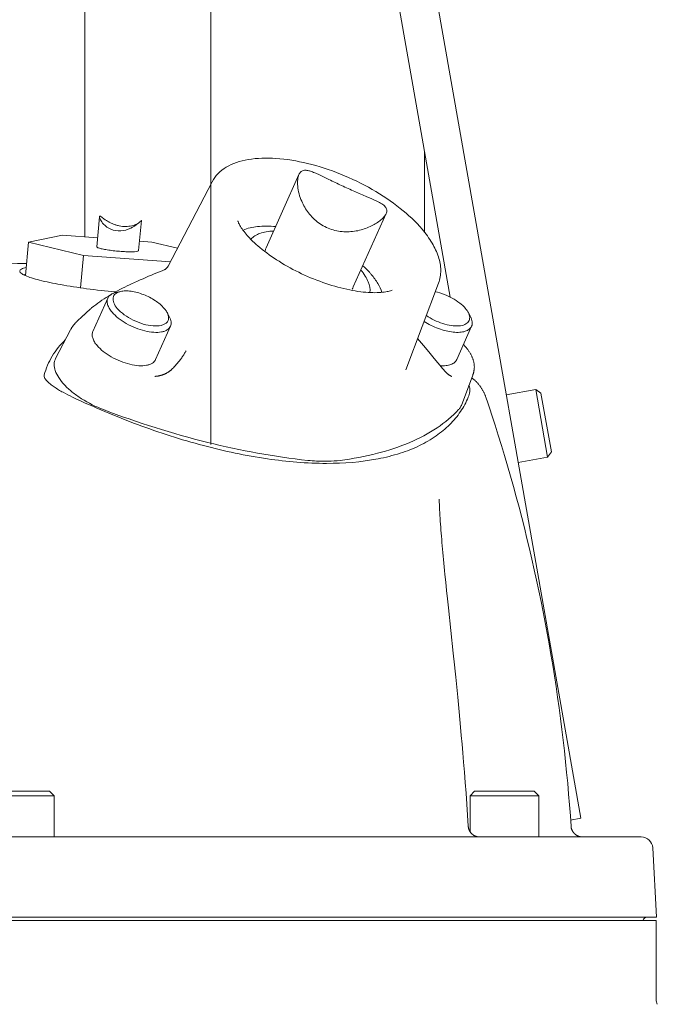
# Model space of a CAD drawing. Units: metres. Extents: x 0 to 149, y -4 to 22.
# Drawn here: x 16 to 16, y 9 to 9 of the extents above; entities that cross this region are included whole.
import ezdxf

# ---------------------------------------------------------------- set-up
doc = ezdxf.new("R2010")
doc.units = ezdxf.units.M
doc.layers.add('AA_Dibujo 0.13 (A)', color=6, linetype='Continuous', lineweight=13)

msp = doc.modelspace()

# ---------------------------------------------------------------- linework, layer by layer
at = {"layer": 'AA_Dibujo 0.13 (A)', "linetype": 'Continuous'}
for p, q in [((15.68922, 8.89015), (15.68922, 9.03487)), ((15.77092, 8.95347), (15.78486, 8.87441)), ((15.81905, 8.73811), (15.78077, 8.9552)), ((15.77811, 8.89142), (15.77811, 8.91272)), ((15.71106, 8.88253), (15.72253, 8.90458)), ((15.74525, 8.90648), (15.73666, 8.88729)), ((15.76807, 8.89628), (15.75948, 8.87708)), ((15.69308, 8.89545), (15.69236, 8.88759)), ((15.70403, 8.89444), (15.70331, 8.88658)), ((15.67448, 8.88883), (15.67367, 8.88003)), ((15.67448, 8.88883), (15.68342, 8.89058)), ((15.68889, 8.88533), (15.67448, 8.88883)), ((15.68342, 8.89058), (15.69257, 8.8899)), ((15.70354, 8.88907), (15.70678, 8.88883)), ((15.70678, 8.88883), (15.71349, 8.8872)), ((15.68889, 8.88533), (15.68811, 8.87685)), ((15.71163, 8.88363), (15.68889, 8.88533)), ((15.67219, 8.8812), (15.67219, 8.88124)), ((15.70805, 8.88077), (15.70735, 8.88048)), ((15.70874, 8.88105), (15.70805, 8.88077)), ((15.70943, 8.88133), (15.70874, 8.88105)), ((15.71, 8.88156), (15.70943, 8.88133)), ((15.71005, 8.88158), (15.71, 8.88156)), ((15.7101, 8.8816), (15.71005, 8.88158)), ((15.71015, 8.88163), (15.7101, 8.8816)), ((15.7102, 8.88165), (15.71015, 8.88163)), ((15.71026, 8.88168), (15.7102, 8.88165)), ((15.71031, 8.88172), (15.71026, 8.88168)), ((15.71037, 8.88176), (15.71031, 8.88172)), ((15.71043, 8.8818), (15.71037, 8.88176)), ((15.71049, 8.88185), (15.71043, 8.8818)), ((15.71055, 8.8819), (15.71049, 8.88185)), ((15.71061, 8.88195), (15.71055, 8.8819)), ((15.71067, 8.88201), (15.71061, 8.88195)), ((15.71073, 8.88207), (15.71067, 8.88201)), ((15.71079, 8.88213), (15.71073, 8.88207)), ((15.71084, 8.8822), (15.71079, 8.88213)), ((15.7109, 8.88227), (15.71084, 8.8822)), ((15.71095, 8.88234), (15.7109, 8.88227)), ((15.71099, 8.88241), (15.71095, 8.88234)), ((15.71103, 8.88249), (15.71099, 8.88241)), ((15.71106, 8.88253), (15.71103, 8.88249)), ((15.70221, 8.87823), (15.70143, 8.87787)), ((15.70297, 8.87857), (15.70221, 8.87823)), ((15.70373, 8.87891), (15.70297, 8.87857)), ((15.70447, 8.87924), (15.70373, 8.87891)), ((15.70521, 8.87956), (15.70447, 8.87924)), ((15.70593, 8.87987), (15.70521, 8.87956)), ((15.70665, 8.88018), (15.70593, 8.87987)), ((15.70735, 8.88048), (15.70665, 8.88018)), ((15.69719, 8.87574), (15.69659, 8.87539)), ((15.69781, 8.87608), (15.69719, 8.87574)), ((15.69733, 8.8756), (15.69858, 8.87589)), ((15.69843, 8.87641), (15.69781, 8.87608)), ((15.69906, 8.87673), (15.69843, 8.87641)), ((15.6997, 8.87705), (15.69906, 8.87673)), ((15.70035, 8.87737), (15.6997, 8.87705)), ((15.7009, 8.87763), (15.70035, 8.87737)), ((15.70143, 8.87787), (15.70091, 8.87763)), ((15.78179, 8.87807), (15.77322, 8.85539)), ((15.69132, 8.86542), (15.69523, 8.87416)), ((15.69315, 8.87321), (15.69261, 8.87283)), ((15.6937, 8.87359), (15.69315, 8.87321)), ((15.69426, 8.87396), (15.6937, 8.87359)), ((15.69483, 8.87433), (15.69426, 8.87396)), ((15.6954, 8.87469), (15.69483, 8.87433)), ((15.69597, 8.87503), (15.6954, 8.87469)), ((15.69659, 8.87539), (15.69641, 8.87529)), ((15.68983, 8.87055), (15.68928, 8.87003)), ((15.68999, 8.8707), (15.68983, 8.87055)), ((15.69016, 8.87086), (15.68999, 8.8707)), ((15.69025, 8.87095), (15.69016, 8.87086)), ((15.69034, 8.87103), (15.69025, 8.87095)), ((15.69044, 8.87112), (15.69034, 8.87103)), ((15.69054, 8.87121), (15.69044, 8.87112)), ((15.69064, 8.8713), (15.69054, 8.87121)), ((15.69075, 8.87139), (15.69064, 8.8713)), ((15.69086, 8.87148), (15.69075, 8.87139)), ((15.69097, 8.87158), (15.69086, 8.87148)), ((15.69109, 8.87168), (15.69097, 8.87158)), ((15.6912, 8.87176), (15.69109, 8.87168)), ((15.6912, 8.87176), (15.69125, 8.8718)), ((15.69156, 8.87204), (15.69125, 8.8718)), ((15.69208, 8.87244), (15.69156, 8.87204)), ((15.69261, 8.87283), (15.69208, 8.87244)), ((15.71134, 8.86934), (15.71072, 8.87046)), ((15.79012, 8.86934), (15.78951, 8.87046)), ((15.68703, 8.86791), (15.68694, 8.86782)), ((15.6871, 8.86798), (15.68703, 8.86791)), ((15.68725, 8.86813), (15.6871, 8.86798)), ((15.68743, 8.86831), (15.68725, 8.86813)), ((15.68761, 8.86849), (15.68743, 8.86831)), ((15.68779, 8.86866), (15.68761, 8.86849)), ((15.68797, 8.86883), (15.68779, 8.86866)), ((15.68816, 8.869), (15.68797, 8.86883)), ((15.68835, 8.86917), (15.68816, 8.869)), ((15.68853, 8.86934), (15.68835, 8.86917)), ((15.68878, 8.86957), (15.68853, 8.86934)), ((15.68883, 8.86961), (15.68878, 8.86957)), ((15.68888, 8.86966), (15.68883, 8.86961)), ((15.68894, 8.8697), (15.68888, 8.86966)), ((15.68904, 8.8698), (15.68894, 8.8697)), ((15.68916, 8.86991), (15.68904, 8.8698)), ((15.68928, 8.87003), (15.68916, 8.86991)), ((15.68159, 8.85834), (15.68551, 8.86587)), ((15.68557, 8.866), (15.68551, 8.86587)), ((15.68564, 8.86612), (15.68557, 8.866)), ((15.68571, 8.86623), (15.68564, 8.86612)), ((15.68578, 8.86635), (15.68571, 8.86623)), ((15.68585, 8.86647), (15.68578, 8.86635)), ((15.68592, 8.86658), (15.68585, 8.86647)), ((15.686, 8.8667), (15.68592, 8.86658)), ((15.68608, 8.86681), (15.686, 8.8667)), ((15.68616, 8.86692), (15.68608, 8.86681)), ((15.68621, 8.86699), (15.68616, 8.86692)), ((15.68625, 8.86704), (15.68621, 8.86699)), ((15.68629, 8.86709), (15.68625, 8.86704)), ((15.68634, 8.86715), (15.68629, 8.86709)), ((15.68638, 8.8672), (15.68634, 8.86715)), ((15.68643, 8.86726), (15.68638, 8.8672)), ((15.68645, 8.86729), (15.68643, 8.86726)), ((15.6865, 8.86734), (15.68645, 8.86729)), ((15.68657, 8.86741), (15.6865, 8.86734)), ((15.68664, 8.86749), (15.68657, 8.86741)), ((15.68671, 8.86757), (15.68664, 8.86749)), ((15.68678, 8.86765), (15.68671, 8.86757)), ((15.68686, 8.86773), (15.68678, 8.86765)), ((15.68694, 8.86782), (15.68686, 8.86773)), ((15.70775, 8.85807), (15.71166, 8.86681)), ((15.78654, 8.85807), (15.79045, 8.86681)), ((15.7773, 8.86241), (15.77631, 8.86357)), ((15.71566, 8.8603), (15.71557, 8.86011)), ((15.71571, 8.86038), (15.71566, 8.8603)), ((15.77834, 8.86116), (15.7773, 8.86241)), ((15.77959, 8.85966), (15.77834, 8.86116)), ((15.78835, 8.86198), (15.78831, 8.86203)), ((15.78848, 8.86184), (15.78835, 8.86198)), ((15.78862, 8.86169), (15.78848, 8.86184)), ((15.78875, 8.86154), (15.78862, 8.86169)), ((15.78885, 8.86142), (15.78875, 8.86154)), ((15.78895, 8.8613), (15.78885, 8.86142)), ((15.78907, 8.86115), (15.78895, 8.8613)), ((15.78919, 8.861), (15.78907, 8.86115)), ((15.78931, 8.86085), (15.78919, 8.861)), ((15.78943, 8.86069), (15.78931, 8.86085)), ((15.78954, 8.86054), (15.78943, 8.86069)), ((15.78965, 8.86039), (15.78954, 8.86054)), ((15.78975, 8.86023), (15.78965, 8.86039)), ((15.78985, 8.86008), (15.78975, 8.86023)), ((15.71401, 8.85777), (15.71385, 8.85757)), ((15.71417, 8.85797), (15.71401, 8.85777)), ((15.71432, 8.85817), (15.71417, 8.85797)), ((15.71446, 8.85837), (15.71432, 8.85817)), ((15.7146, 8.85857), (15.71446, 8.85837)), ((15.71474, 8.85877), (15.7146, 8.85857)), ((15.71487, 8.85897), (15.71474, 8.85877)), ((15.715, 8.85916), (15.71487, 8.85897)), ((15.71512, 8.85936), (15.715, 8.85916)), ((15.71524, 8.85955), (15.71512, 8.85936)), ((15.71535, 8.85974), (15.71524, 8.85955)), ((15.71546, 8.85993), (15.71535, 8.85974)), ((15.71557, 8.86011), (15.71546, 8.85993)), ((15.78067, 8.85834), (15.77959, 8.85966)), ((15.78157, 8.85725), (15.78067, 8.85834)), ((15.78995, 8.85992), (15.78985, 8.86008)), ((15.79004, 8.85976), (15.78995, 8.85992)), ((15.79014, 8.85961), (15.79004, 8.85976)), ((15.79022, 8.85945), (15.79014, 8.85961)), ((15.7903, 8.8593), (15.79022, 8.85945)), ((15.79038, 8.85914), (15.7903, 8.8593)), ((15.79046, 8.85899), (15.79038, 8.85914)), ((15.79053, 8.85883), (15.79046, 8.85899)), ((15.7906, 8.85868), (15.79053, 8.85883)), ((15.79066, 8.85853), (15.7906, 8.85868)), ((15.79072, 8.85837), (15.79066, 8.85853)), ((15.79078, 8.85822), (15.79072, 8.85837)), ((15.79083, 8.85807), (15.79078, 8.85822)), ((15.79087, 8.85792), (15.79083, 8.85807)), ((15.79092, 8.85777), (15.79087, 8.85792)), ((15.79096, 8.85762), (15.79092, 8.85777)), ((15.79099, 8.85748), (15.79096, 8.85762)), ((15.7114, 8.85503), (15.71131, 8.85496)), ((15.71148, 8.85509), (15.7114, 8.85503)), ((15.71157, 8.85516), (15.71148, 8.85509)), ((15.71165, 8.85523), (15.71157, 8.85516)), ((15.71173, 8.85531), (15.71165, 8.85523)), ((15.71178, 8.85535), (15.71173, 8.85531)), ((15.71197, 8.85553), (15.71178, 8.85535)), ((15.71218, 8.85573), (15.71197, 8.85553)), ((15.71239, 8.85594), (15.71218, 8.85573)), ((15.71259, 8.85614), (15.71239, 8.85594)), ((15.71278, 8.85634), (15.71259, 8.85614)), ((15.71297, 8.85655), (15.71278, 8.85634)), ((15.71316, 8.85675), (15.71297, 8.85655)), ((15.71334, 8.85696), (15.71316, 8.85675)), ((15.71351, 8.85716), (15.71334, 8.85696)), ((15.71368, 8.85737), (15.71351, 8.85716)), ((15.71385, 8.85757), (15.71368, 8.85737)), ((15.78211, 8.85661), (15.78157, 8.85725)), ((15.78246, 8.85618), (15.78211, 8.85661)), ((15.78281, 8.85577), (15.78246, 8.85618)), ((15.78316, 8.85536), (15.78281, 8.85577)), ((15.78333, 8.85515), (15.78316, 8.85536)), ((15.78339, 8.85509), (15.78333, 8.85515)), ((15.78344, 8.85503), (15.78339, 8.85509)), ((15.7835, 8.85497), (15.78344, 8.85503)), ((15.79103, 8.85733), (15.79099, 8.85748)), ((15.79101, 8.85494), (15.79104, 8.85506)), ((15.79105, 8.85719), (15.79103, 8.85733)), ((15.79104, 8.85506), (15.79106, 8.85518)), ((15.79108, 8.85704), (15.79105, 8.85719)), ((15.79106, 8.85518), (15.79108, 8.8553)), ((15.7911, 8.8569), (15.79108, 8.85704)), ((15.79108, 8.8553), (15.7911, 8.85542)), ((15.79111, 8.85676), (15.7911, 8.8569)), ((15.7911, 8.85542), (15.79111, 8.85554)), ((15.79113, 8.85662), (15.79111, 8.85676)), ((15.79111, 8.85554), (15.79112, 8.8556)), ((15.79112, 8.8556), (15.79113, 8.85569)), ((15.79114, 8.85649), (15.79113, 8.85662)), ((15.79113, 8.85569), (15.79114, 8.85582)), ((15.79114, 8.85635), (15.79114, 8.85649)), ((15.79115, 8.85622), (15.79114, 8.85635)), ((15.79114, 8.85595), (15.79115, 8.85608)), ((15.79114, 8.85582), (15.79114, 8.85595)), ((15.79115, 8.85608), (15.79115, 8.85622)), ((15.70762, 8.85369), (15.70754, 8.85368)), ((15.70768, 8.85369), (15.70762, 8.85369)), ((15.70774, 8.8537), (15.70768, 8.85369)), ((15.70781, 8.8537), (15.70774, 8.8537)), ((15.70789, 8.85371), (15.70781, 8.8537)), ((15.70796, 8.85372), (15.70789, 8.85371)), ((15.70808, 8.85373), (15.70796, 8.85372)), ((15.70819, 8.85375), (15.70808, 8.85373)), ((15.7083, 8.85377), (15.70819, 8.85375)), ((15.70841, 8.85378), (15.7083, 8.85377)), ((15.70852, 8.8538), (15.70841, 8.85378)), ((15.70862, 8.85383), (15.70852, 8.8538)), ((15.70873, 8.85385), (15.70862, 8.85383)), ((15.70884, 8.85387), (15.70873, 8.85385)), ((15.70894, 8.8539), (15.70884, 8.85387)), ((15.70904, 8.85392), (15.70894, 8.8539)), ((15.70914, 8.85395), (15.70904, 8.85392)), ((15.70924, 8.85398), (15.70914, 8.85395)), ((15.70934, 8.85401), (15.70924, 8.85398)), ((15.70944, 8.85404), (15.70934, 8.85401)), ((15.70953, 8.85407), (15.70944, 8.85404)), ((15.70963, 8.8541), (15.70953, 8.85407)), ((15.70968, 8.85412), (15.70963, 8.8541)), ((15.70977, 8.85415), (15.70968, 8.85412)), ((15.7099, 8.8542), (15.70977, 8.85415)), ((15.71002, 8.85425), (15.7099, 8.8542)), ((15.71014, 8.8543), (15.71002, 8.85425)), ((15.71026, 8.85435), (15.71014, 8.8543)), ((15.71037, 8.85441), (15.71026, 8.85435)), ((15.71049, 8.85446), (15.71037, 8.85441)), ((15.7106, 8.85452), (15.71049, 8.85446)), ((15.71071, 8.85458), (15.7106, 8.85452)), ((15.71081, 8.85464), (15.71071, 8.85458)), ((15.71092, 8.8547), (15.71081, 8.85464)), ((15.71102, 8.85476), (15.71092, 8.8547)), ((15.71112, 8.85483), (15.71102, 8.85476)), ((15.71121, 8.85489), (15.71112, 8.85483)), ((15.71131, 8.85496), (15.71121, 8.85489)), ((15.78355, 8.85491), (15.7835, 8.85497)), ((15.78361, 8.85485), (15.78355, 8.85491)), ((15.78366, 8.85479), (15.78361, 8.85485)), ((15.78372, 8.85474), (15.78366, 8.85479)), ((15.78377, 8.85468), (15.78372, 8.85474)), ((15.78383, 8.85463), (15.78377, 8.85468)), ((15.78388, 8.85458), (15.78383, 8.85463)), ((15.78393, 8.85453), (15.78388, 8.85458)), ((15.78399, 8.85448), (15.78393, 8.85453)), ((15.78404, 8.85443), (15.78399, 8.85448)), ((15.78409, 8.85439), (15.78404, 8.85443)), ((15.78415, 8.85434), (15.78409, 8.85439)), ((15.7842, 8.8543), (15.78415, 8.85434)), ((15.78425, 8.85426), (15.7842, 8.8543)), ((15.7843, 8.85422), (15.78425, 8.85426)), ((15.78435, 8.85418), (15.7843, 8.85422)), ((15.78441, 8.85414), (15.78435, 8.85418)), ((15.78446, 8.85411), (15.78441, 8.85414)), ((15.78451, 8.85407), (15.78446, 8.85411)), ((15.78456, 8.85404), (15.78451, 8.85407)), ((15.78461, 8.85401), (15.78456, 8.85404)), ((15.78466, 8.85398), (15.78461, 8.85401)), ((15.78469, 8.85396), (15.78466, 8.85398)), ((15.78471, 8.85395), (15.78469, 8.85396)), ((15.78479, 8.8539), (15.78471, 8.85395)), ((15.7849, 8.85383), (15.78479, 8.8539)), ((15.78497, 8.8538), (15.7849, 8.85383)), ((15.78503, 8.85376), (15.78497, 8.8538)), ((15.78505, 8.85375), (15.78503, 8.85376)), ((15.78508, 8.85374), (15.78505, 8.85375)), ((15.7851, 8.85372), (15.78508, 8.85374)), ((15.78512, 8.85371), (15.7851, 8.85372)), ((15.78514, 8.8537), (15.78512, 8.85371)), ((15.78516, 8.85369), (15.78514, 8.8537)), ((15.78518, 8.85369), (15.78516, 8.85369)), ((15.78519, 8.85368), (15.78518, 8.85369)), ((15.7852, 8.85367), (15.78519, 8.85368)), ((15.78522, 8.85367), (15.7852, 8.85367)), ((15.78526, 8.85365), (15.78522, 8.85367)), ((15.78775, 8.84609), (15.79074, 8.85402)), ((15.79056, 8.85326), (15.79048, 8.85332)), ((15.79067, 8.85317), (15.79056, 8.85326)), ((15.79079, 8.85307), (15.79067, 8.85317)), ((15.79074, 8.85402), (15.79078, 8.85413)), ((15.79078, 8.85413), (15.79082, 8.85424)), ((15.79091, 8.85298), (15.79079, 8.85307)), ((15.79082, 8.85424), (15.79086, 8.85436)), ((15.79086, 8.85436), (15.79089, 8.85447)), ((15.79089, 8.85447), (15.79093, 8.85459)), ((15.79103, 8.85288), (15.79091, 8.85298)), ((15.79093, 8.85459), (15.79096, 8.8547)), ((15.79096, 8.8547), (15.79098, 8.85482)), ((15.79098, 8.85482), (15.79101, 8.85494)), ((15.79114, 8.85278), (15.79103, 8.85288)), ((15.79126, 8.85267), (15.79114, 8.85278)), ((15.79138, 8.85257), (15.79126, 8.85267)), ((15.79149, 8.85246), (15.79138, 8.85257)), ((15.7916, 8.85235), (15.79149, 8.85246)), ((15.79172, 8.85223), (15.7916, 8.85235)), ((15.79183, 8.85212), (15.79172, 8.85223)), ((15.79194, 8.852), (15.79183, 8.85212)), ((15.79205, 8.85188), (15.79194, 8.852)), ((15.79216, 8.85175), (15.79205, 8.85188)), ((15.79227, 8.85163), (15.79216, 8.85175)), ((15.79237, 8.8515), (15.79227, 8.85163)), ((15.79248, 8.85137), (15.79237, 8.8515)), ((15.79258, 8.85124), (15.79248, 8.85137)), ((15.79268, 8.8511), (15.79258, 8.85124)), ((15.79278, 8.85096), (15.79268, 8.8511)), ((15.79287, 8.85083), (15.79278, 8.85096)), ((15.79297, 8.85069), (15.79287, 8.85083)), ((15.79306, 8.85054), (15.79297, 8.85069)), ((15.79315, 8.8504), (15.79306, 8.85054)), ((15.79324, 8.85025), (15.79315, 8.8504)), ((15.79333, 8.85011), (15.79324, 8.85025)), ((15.79341, 8.84996), (15.79333, 8.85011)), ((15.79349, 8.84981), (15.79341, 8.84996)), ((15.8072, 8.85024), (15.79952, 8.84889)), ((15.81032, 8.83252), (15.8072, 8.85024)), ((15.8072, 8.85024), (15.80859, 8.84927)), ((15.79357, 8.84965), (15.79349, 8.84981)), ((15.79365, 8.8495), (15.79357, 8.84965)), ((15.79372, 8.84935), (15.79365, 8.8495)), ((15.79379, 8.84919), (15.79372, 8.84935)), ((15.79386, 8.84903), (15.79379, 8.84919)), ((15.79393, 8.84887), (15.79386, 8.84903)), ((15.79399, 8.84871), (15.79393, 8.84887)), ((15.79405, 8.84855), (15.79399, 8.84871)), ((15.79411, 8.84839), (15.79405, 8.84855)), ((15.79415, 8.84828), (15.79411, 8.84839)), ((15.79465, 8.84677), (15.79415, 8.84828)), ((15.8113, 8.83391), (15.80859, 8.84927)), ((15.79519, 8.84516), (15.79465, 8.84677)), ((15.79572, 8.84354), (15.79519, 8.84516)), ((15.79657, 8.84094), (15.79572, 8.84354)), ((15.79741, 8.83828), (15.79657, 8.84094)), ((15.79823, 8.83562), (15.79741, 8.83828)), ((15.79904, 8.83295), (15.79823, 8.83562)), ((15.79984, 8.83027), (15.79904, 8.83295)), ((15.81032, 8.83252), (15.80264, 8.83117)), ((15.81032, 8.83252), (15.8113, 8.83391)), ((15.80061, 8.82758), (15.79984, 8.83027)), ((15.80137, 8.82489), (15.80061, 8.82758)), ((15.80212, 8.82219), (15.80137, 8.82489)), ((15.78197, 8.82079), (15.78194, 8.82159)), ((15.80284, 8.81948), (15.80212, 8.82219)), ((15.782, 8.82014), (15.78197, 8.82079)), ((15.78203, 8.81946), (15.782, 8.82014)), ((15.78207, 8.81877), (15.78203, 8.81946)), ((15.80355, 8.81676), (15.80284, 8.81948)), ((15.78211, 8.81806), (15.78207, 8.81877)), ((15.78215, 8.81733), (15.78211, 8.81806)), ((15.7822, 8.81659), (15.78215, 8.81733)), ((15.78225, 8.81583), (15.7822, 8.81659)), ((15.80424, 8.81404), (15.80355, 8.81676)), ((15.7823, 8.81506), (15.78225, 8.81583)), ((15.78236, 8.81428), (15.7823, 8.81506)), ((15.78242, 8.81348), (15.78236, 8.81428)), ((15.80492, 8.81131), (15.80424, 8.81404)), ((15.78248, 8.81268), (15.78242, 8.81348)), ((15.78254, 8.81186), (15.78248, 8.81268)), ((15.78261, 8.81103), (15.78254, 8.81186)), ((15.80557, 8.80858), (15.80492, 8.81131)), ((15.78268, 8.81019), (15.78261, 8.81103)), ((15.78275, 8.80933), (15.78268, 8.81019)), ((15.78283, 8.80846), (15.78275, 8.80933)), ((15.78291, 8.80757), (15.78283, 8.80846)), ((15.78299, 8.80667), (15.78291, 8.80757)), ((15.78308, 8.80575), (15.78299, 8.80667)), ((15.80621, 8.80584), (15.80557, 8.80858)), ((15.78317, 8.80481), (15.78308, 8.80575)), ((15.78326, 8.80386), (15.78317, 8.80481)), ((15.78336, 8.80288), (15.78326, 8.80386)), ((15.80684, 8.8031), (15.80621, 8.80584)), ((15.78345, 8.80189), (15.78336, 8.80288)), ((15.78366, 8.79984), (15.78345, 8.80189)), ((15.80744, 8.80034), (15.80684, 8.8031)), ((15.78388, 8.7977), (15.78366, 8.79984)), ((15.80803, 8.79759), (15.80744, 8.80034)), ((15.78411, 8.79548), (15.78388, 8.7977)), ((15.8086, 8.79483), (15.80803, 8.79759)), ((15.78435, 8.79316), (15.78411, 8.79548)), ((15.80915, 8.79206), (15.8086, 8.79483)), ((15.78562, 8.78125), (15.78435, 8.79316)), ((15.80969, 8.78929), (15.80915, 8.79206)), ((15.81021, 8.78651), (15.80969, 8.78929)), ((15.81071, 8.78373), (15.81021, 8.78651)), ((15.81119, 8.78095), (15.81071, 8.78373)), ((15.78594, 8.7782), (15.78562, 8.78125)), ((15.81165, 8.77816), (15.81119, 8.78095)), ((15.7861, 8.77661), (15.78594, 8.7782)), ((15.8121, 8.77536), (15.81165, 8.77816)), ((15.78627, 8.77497), (15.7861, 8.77661)), ((15.81253, 8.77256), (15.8121, 8.77536)), ((15.78644, 8.77329), (15.78627, 8.77497)), ((15.78662, 8.77154), (15.78644, 8.77329)), ((15.7868, 8.76974), (15.78662, 8.77154)), ((15.81294, 8.76976), (15.81253, 8.77256)), ((15.78698, 8.76788), (15.7868, 8.76974)), ((15.78717, 8.76595), (15.78698, 8.76788)), ((15.81333, 8.76696), (15.81294, 8.76976)), ((15.78736, 8.76396), (15.78717, 8.76595)), ((15.81371, 8.76415), (15.81333, 8.76696)), ((15.78755, 8.76189), (15.78736, 8.76396)), ((15.81406, 8.76134), (15.81371, 8.76415)), ((15.78774, 8.75974), (15.78755, 8.76189)), ((15.78794, 8.75751), (15.78774, 8.75974)), ((15.8144, 8.75852), (15.81406, 8.76134)), ((15.78814, 8.75519), (15.78794, 8.75751)), ((15.81472, 8.7557), (15.8144, 8.75852)), ((15.78835, 8.75275), (15.78814, 8.75519)), ((15.81503, 8.75288), (15.81472, 8.7557)), ((15.78856, 8.75015), (15.78835, 8.75275)), ((15.81531, 8.75006), (15.81503, 8.75288)), ((15.78877, 8.74743), (15.78856, 8.75015)), ((15.81558, 8.74723), (15.81531, 8.75006)), ((15.78898, 8.74465), (15.78877, 8.74743)), ((15.81583, 8.7444), (15.81558, 8.74723)), ((15.66438, 8.7452), (15.67997, 8.7452)), ((15.68117, 8.744), (15.67997, 8.7452)), ((15.78918, 8.74182), (15.78898, 8.74465)), ((15.79003, 8.744), (15.79123, 8.7452)), ((15.79123, 8.7452), (15.80683, 8.7452)), ((15.80803, 8.744), (15.80683, 8.7452)), ((15.81606, 8.74157), (15.81583, 8.7444)), ((15.66318, 8.744), (15.68117, 8.744)), ((15.68117, 8.744), (15.68117, 8.7332)), ((15.78937, 8.73893), (15.78918, 8.74182)), ((15.79003, 8.744), (15.80803, 8.744)), ((15.79003, 8.73457), (15.79003, 8.744)), ((15.80803, 8.7332), (15.80803, 8.744)), ((15.81627, 8.73874), (15.81606, 8.74157)), ((15.78955, 8.736), (15.78937, 8.73893)), ((15.81646, 8.73599), (15.81627, 8.73874)), ((15.81635, 8.73763), (15.81905, 8.73811)), ((15.78956, 8.73593), (15.78955, 8.736)), ((15.78957, 8.73586), (15.78956, 8.73593)), ((15.78958, 8.73579), (15.78957, 8.73586)), ((15.78959, 8.73572), (15.78958, 8.73579)), ((15.7896, 8.73565), (15.78959, 8.73572)), ((15.78961, 8.73559), (15.7896, 8.73565)), ((15.78963, 8.73552), (15.78961, 8.73559)), ((15.78964, 8.73545), (15.78963, 8.73552)), ((15.78966, 8.73538), (15.78964, 8.73545)), ((15.78968, 8.73532), (15.78966, 8.73538)), ((15.7897, 8.73525), (15.78968, 8.73532)), ((15.78972, 8.73519), (15.7897, 8.73525)), ((15.78975, 8.73512), (15.78972, 8.73519)), ((15.78977, 8.73506), (15.78975, 8.73512)), ((15.7898, 8.73499), (15.78977, 8.73506)), ((15.78983, 8.73493), (15.7898, 8.73499)), ((15.78986, 8.73487), (15.78983, 8.73493)), ((15.78989, 8.73481), (15.78986, 8.73487)), ((15.78993, 8.73475), (15.78989, 8.73481)), ((15.78996, 8.73469), (15.78993, 8.73475)), ((15.79, 8.73463), (15.78996, 8.73469)), ((15.79003, 8.73457), (15.79, 8.73463)), ((15.79007, 8.73451), (15.79003, 8.73457)), ((15.79011, 8.73445), (15.79007, 8.73451)), ((15.79015, 8.7344), (15.79011, 8.73445)), ((15.79019, 8.73434), (15.79015, 8.7344)), ((15.79024, 8.73429), (15.79019, 8.73434)), ((15.79028, 8.73424), (15.79024, 8.73429)), ((15.79033, 8.73418), (15.79028, 8.73424)), ((15.79038, 8.73413), (15.79033, 8.73418)), ((15.79043, 8.73408), (15.79038, 8.73413)), ((15.79047, 8.73403), (15.79043, 8.73408)), ((15.79053, 8.73399), (15.79047, 8.73403)), ((15.79058, 8.73394), (15.79053, 8.73399)), ((15.81646, 8.73592), (15.81646, 8.73599)), ((15.81647, 8.73585), (15.81646, 8.73592)), ((15.81648, 8.73578), (15.81647, 8.73585)), ((15.81649, 8.73571), (15.81648, 8.73578)), ((15.8165, 8.73564), (15.81649, 8.73571)), ((15.81652, 8.73557), (15.8165, 8.73564)), ((15.81653, 8.73551), (15.81652, 8.73557)), ((15.81655, 8.73544), (15.81653, 8.73551)), ((15.81657, 8.73537), (15.81655, 8.73544)), ((15.81659, 8.73531), (15.81657, 8.73537)), ((15.81661, 8.73524), (15.81659, 8.73531)), ((15.81663, 8.73518), (15.81661, 8.73524)), ((15.81666, 8.73511), (15.81663, 8.73518)), ((15.81668, 8.73505), (15.81666, 8.73511)), ((15.81671, 8.73498), (15.81668, 8.73505)), ((15.81674, 8.73492), (15.81671, 8.73498)), ((15.81677, 8.73486), (15.81674, 8.73492)), ((15.8168, 8.7348), (15.81677, 8.73486)), ((15.81683, 8.73474), (15.8168, 8.7348)), ((15.81687, 8.73468), (15.81683, 8.73474)), ((15.8169, 8.73462), (15.81687, 8.73468)), ((15.81694, 8.73456), (15.8169, 8.73462)), ((15.81698, 8.7345), (15.81694, 8.73456)), ((15.81702, 8.73445), (15.81698, 8.7345)), ((15.81706, 8.73439), (15.81702, 8.73445)), ((15.8171, 8.73434), (15.81706, 8.73439)), ((15.81715, 8.73428), (15.8171, 8.73434)), ((15.81719, 8.73423), (15.81715, 8.73428)), ((15.81724, 8.73418), (15.81719, 8.73423)), ((15.81729, 8.73413), (15.81724, 8.73418)), ((15.81733, 8.73408), (15.81729, 8.73413)), ((15.81738, 8.73403), (15.81733, 8.73408)), ((15.81743, 8.73398), (15.81738, 8.73403)), ((15.81749, 8.73394), (15.81743, 8.73398)), ((15.50951, 8.7332), (15.83483, 8.7332)), ((15.79063, 8.7339), (15.79058, 8.73394)), ((15.79068, 8.73385), (15.79063, 8.7339)), ((15.79074, 8.73381), (15.79068, 8.73385)), ((15.79079, 8.73377), (15.79074, 8.73381)), ((15.79085, 8.73373), (15.79079, 8.73377)), ((15.79091, 8.73369), (15.79085, 8.73373)), ((15.79097, 8.73365), (15.79091, 8.73369)), ((15.79103, 8.73362), (15.79097, 8.73365)), ((15.79109, 8.73358), (15.79103, 8.73362)), ((15.79115, 8.73355), (15.79109, 8.73358)), ((15.79121, 8.73352), (15.79115, 8.73355)), ((15.79127, 8.73349), (15.79121, 8.73352)), ((15.79134, 8.73346), (15.79127, 8.73349)), ((15.7914, 8.73343), (15.79134, 8.73346)), ((15.79146, 8.73341), (15.7914, 8.73343)), ((15.79153, 8.73338), (15.79146, 8.73341)), ((15.79159, 8.73336), (15.79153, 8.73338)), ((15.79166, 8.73334), (15.79159, 8.73336)), ((15.79173, 8.73332), (15.79166, 8.73334)), ((15.79179, 8.7333), (15.79173, 8.73332)), ((15.79186, 8.73328), (15.79179, 8.7333)), ((15.79193, 8.73327), (15.79186, 8.73328)), ((15.792, 8.73326), (15.79193, 8.73327)), ((15.79206, 8.73324), (15.792, 8.73326)), ((15.79213, 8.73323), (15.79206, 8.73324)), ((15.7922, 8.73322), (15.79213, 8.73323)), ((15.79227, 8.73322), (15.7922, 8.73322)), ((15.79234, 8.73321), (15.79227, 8.73322)), ((15.79241, 8.73321), (15.79234, 8.73321)), ((15.79248, 8.73321), (15.79241, 8.73321)), ((15.79255, 8.7332), (15.79248, 8.73321)), ((15.81754, 8.73389), (15.81749, 8.73394)), ((15.81759, 8.73385), (15.81754, 8.73389)), ((15.81765, 8.73381), (15.81759, 8.73385)), ((15.8177, 8.73377), (15.81765, 8.73381)), ((15.81776, 8.73373), (15.8177, 8.73377)), ((15.81782, 8.73369), (15.81776, 8.73373)), ((15.81788, 8.73365), (15.81782, 8.73369)), ((15.81794, 8.73361), (15.81788, 8.73365)), ((15.818, 8.73358), (15.81794, 8.73361)), ((15.81806, 8.73355), (15.818, 8.73358)), ((15.81812, 8.73352), (15.81806, 8.73355)), ((15.81818, 8.73349), (15.81812, 8.73352)), ((15.81824, 8.73346), (15.81818, 8.73349)), ((15.81831, 8.73343), (15.81824, 8.73346)), ((15.81837, 8.73341), (15.81831, 8.73343)), ((15.81844, 8.73338), (15.81837, 8.73341)), ((15.8185, 8.73336), (15.81844, 8.73338)), ((15.81857, 8.73334), (15.8185, 8.73336)), ((15.81863, 8.73332), (15.81857, 8.73334)), ((15.8187, 8.7333), (15.81863, 8.73332)), ((15.81877, 8.73328), (15.8187, 8.7333)), ((15.81883, 8.73327), (15.81877, 8.73328)), ((15.8189, 8.73325), (15.81883, 8.73327)), ((15.81897, 8.73324), (15.8189, 8.73325)), ((15.81904, 8.73323), (15.81897, 8.73324)), ((15.81911, 8.73322), (15.81904, 8.73323)), ((15.81918, 8.73322), (15.81911, 8.73322)), ((15.81925, 8.73321), (15.81918, 8.73322)), ((15.81931, 8.73321), (15.81925, 8.73321)), ((15.81938, 8.73321), (15.81931, 8.73321)), ((15.81945, 8.7332), (15.81938, 8.73321)), ((15.83783, 8.73036), (15.83878, 8.71221)), ((15.83878, 8.71221), (15.50557, 8.71221)), ((15.83875, 8.71136), (15.5056, 8.71136)), ((15.83875, 8.71136), (15.83875, 8.69069))]:
    msp.add_line(p, q, dxfattribs=at)
at = {"layer": 'AA_Dibujo 0.13 (A)'}
msp.add_lwpolyline([(15.72218, 8.83587), (15.72218, 10.80066)], dxfattribs=at)
at = {"layer": 'AA_Dibujo 0.13 (A)', "linetype": 'Continuous'}
for centre, major_axis, ratio, start_param, end_param in [((15.67217, 8.62022), (0.18592, 0.18596), 1, 0.778528, 0.921817), ((15.83483, 8.7302), (0.00212, 0.00212), 1, 5.550047, 7.068484), ((15.83635, 8.71101), (-0.000848, 0.000848), 0.999999, -0.785498, 0.48933), ((15.84175, 8.69069), (0.00212, 0.00212), 1, 2.356094, 2.792427)]:
    msp.add_ellipse(centre, major_axis=major_axis, ratio=ratio, start_param=start_param, end_param=end_param, dxfattribs=at)
for points, knots in [([(15.7775, 8.89216), (15.77579, 8.89417), (15.77167, 8.898), (15.76444, 8.90282), (15.75626, 8.90677), (15.74777, 8.90954), (15.73962, 8.91092), (15.73329, 8.91079), (15.72894, 8.90973), (15.72624, 8.90852), (15.72402, 8.90683), (15.72293, 8.90536), (15.72253, 8.90458)], [0, 0, 0, 0, 7.911426, 16.744623, 25.998497, 35.085182, 43.450171, 50.701451, 53.882444, 56.803767, 59.537045, 62.170575, 62.170575, 62.170575, 62.170575]), ([(15.76567, 8.8995), (15.76481, 8.89992), (15.76286, 8.90075), (15.75975, 8.90207), (15.75643, 8.90357), (15.75327, 8.9051), (15.75085, 8.9063), (15.74916, 8.90704), (15.7481, 8.90742), (15.74717, 8.90762), (15.74634, 8.90758), (15.74564, 8.90718), (15.74536, 8.90673), (15.74525, 8.90649)], [0, 0, 0, 0, 2.866655, 6.348025, 10.134676, 13.778012, 16.907849, 18.216068, 19.337342, 20.272853, 21.052715, 21.772511, 22.585523, 22.585523, 22.585523, 22.585523]), ([(15.74525, 8.90649), (15.74507, 8.90607), (15.74486, 8.90505), (15.74491, 8.90266), (15.74543, 8.90076), (15.74597, 8.8995)], [0, 0, 0, 0, 1.356833, 3.060877, 7.157646, 7.157646, 7.157646, 7.157646]), ([(15.74597, 8.8995), (15.74643, 8.89842), (15.74766, 8.89631), (15.75031, 8.8937), (15.75371, 8.89196), (15.75744, 8.89134), (15.76104, 8.89174), (15.76416, 8.89287), (15.7663, 8.8942), (15.76752, 8.89538), (15.76794, 8.89598), (15.76807, 8.89628)], [0, 0, 0, 0, 3.52527, 7.233471, 11.025194, 14.785395, 18.404721, 21.770292, 24.687964, 25.882301, 26.85058, 26.85058, 26.85058, 26.85058]), ([(15.76807, 8.89628), (15.7682, 8.89657), (15.76835, 8.89723), (15.76794, 8.89799), (15.76743, 8.89846), (15.76672, 8.89896), (15.7661, 8.89928), (15.76567, 8.8995)], [0, 0, 0, 0, 0.968033, 1.882797, 2.420101, 3.032227, 4.498045, 4.498045, 4.498045, 4.498045]), ([(15.69308, 8.89545), (15.69307, 8.89533), (15.69314, 8.89504), (15.69333, 8.89458), (15.69365, 8.89405), (15.69393, 8.89369), (15.69409, 8.89352)], [0, 0, 0, 0, 0.352863, 0.87126, 1.502451, 2.215622, 2.215622, 2.215622, 2.215622]), ([(15.70276, 8.89352), (15.70236, 8.89333), (15.70144, 8.893), (15.69988, 8.89282), (15.69846, 8.89297), (15.69734, 8.89327), (15.69654, 8.89356), (15.69581, 8.8939), (15.69516, 8.89427), (15.69468, 8.89459), (15.69433, 8.89484), (15.69403, 8.89506), (15.69372, 8.8953), (15.69345, 8.8955), (15.69327, 8.89558), (15.69317, 8.8956), (15.69309, 8.89554), (15.69308, 8.89548), (15.69308, 8.89545)], [0, 0, 0, 0, 1.319638, 2.911382, 4.670714, 5.554306, 6.407745, 7.214693, 7.964136, 8.646808, 8.959636, 9.250813, 9.756393, 10.13164, 10.259567, 10.348783, 10.421728, 10.517458, 10.517458, 10.517458, 10.517458]), ([(15.70348, 8.89395), (15.70345, 8.89392), (15.70332, 8.89383), (15.70318, 8.89375), (15.70308, 8.89369)], [0, 0, 0, 0, 0.1108715, 0.4750613, 0.4750613, 0.4750613, 0.4750613]), ([(15.70348, 8.89395), (15.70352, 8.89399), (15.70362, 8.89407), (15.70373, 8.89418), (15.70382, 8.89426), (15.70389, 8.89433), (15.70395, 8.89438), (15.70399, 8.89441), (15.70402, 8.89445), (15.70403, 8.89444)], [0, 0, 0, 0, 0.1868123, 0.3736092, 0.4670472, 0.560373, 0.6540092, 0.7001778, 0.7459425, 0.7459425, 0.7459425, 0.7459425]), ([(15.72927, 8.89434), (15.72927, 8.89437), (15.72931, 8.89418), (15.72935, 8.89409), (15.72949, 8.89373), (15.72969, 8.89334), (15.72999, 8.89283), (15.73037, 8.89225), (15.73085, 8.8916), (15.7312, 8.89116), (15.7314, 8.89093)], [0, 0, 0, 0, 0.063902, 0.261274, 0.592861, 1.054831, 1.640269, 2.340561, 3.146442, 4.048663, 4.048663, 4.048663, 4.048663]), ([(15.69409, 8.89352), (15.69462, 8.89295), (15.69604, 8.89196), (15.69866, 8.89157), (15.70116, 8.89225), (15.70254, 8.89316), (15.70311, 8.89363)], [0, 0, 0, 0, 2.326302, 5.017309, 7.669696, 9.910853, 9.910853, 9.910853, 9.910853]), ([(15.73915, 8.89285), (15.73757, 8.89301), (15.73467, 8.89308), (15.7318, 8.89245), (15.73062, 8.89191)], [0, 0, 0, 0, 4.772397, 8.652628, 8.652628, 8.652628, 8.652628]), ([(15.73266, 8.88956), (15.73328, 8.89027), (15.73467, 8.89105), (15.73677, 8.89156), (15.73799, 8.89167), (15.73863, 8.89169)], [0, 0, 0, 0, 2.823709, 4.542, 6.481755, 6.481755, 6.481755, 6.481755]), ([(15.78179, 8.87807), (15.78219, 8.87913), (15.78257, 8.88149), (15.78187, 8.88512), (15.78013, 8.88876), (15.77846, 8.89103), (15.7775, 8.89216)], [0, 0, 0, 0, 3.381174, 6.96996, 10.938953, 15.390523, 15.390523, 15.390523, 15.390523]), ([(15.7314, 8.89093), (15.73249, 8.88964), (15.73523, 8.88705), (15.74013, 8.88357), (15.74594, 8.88041), (15.75214, 8.8779), (15.75737, 8.87646), (15.76132, 8.8758), (15.7639, 8.87557), (15.76612, 8.87557), (15.76784, 8.87574), (15.76897, 8.87599), (15.7695, 8.87618), (15.76965, 8.87626)], [0, 0, 0, 0, 5.062507, 11.245023, 18.000239, 24.841808, 31.291037, 34.212188, 36.835219, 39.076897, 40.840484, 42.020536, 42.532927, 42.532927, 42.532927, 42.532927]), ([(15.6935, 8.88708), (15.69321, 8.88715), (15.69283, 8.88726), (15.69245, 8.88743), (15.69235, 8.88754), (15.69236, 8.88759)], [0, 0, 0, 0, 0.899193, 1.149425, 1.280687, 1.280687, 1.280687, 1.280687]), ([(15.70331, 8.88658), (15.70331, 8.88654), (15.70321, 8.88645), (15.70286, 8.88636), (15.70212, 8.88628), (15.70097, 8.88626), (15.69952, 8.88631), (15.69791, 8.88642), (15.69629, 8.8866), (15.69482, 8.88681), (15.6939, 8.88698), (15.6935, 8.88708)], [0, 0, 0, 0, 0.118407, 0.335959, 1.113491, 2.303975, 3.801681, 5.467941, 7.147142, 8.682387, 9.931191, 9.931191, 9.931191, 9.931191]), ([(15.67219, 8.88124), (15.67221, 8.88146), (15.67261, 8.88176), (15.6732, 8.88198), (15.67362, 8.8821), (15.67386, 8.88215)], [0, 0, 0, 0, 0.669424, 1.228646, 1.960293, 1.960293, 1.960293, 1.960293]), ([(15.67367, 8.88003), (15.67345, 8.88013), (15.67306, 8.88031), (15.67253, 8.88064), (15.67219, 8.88098), (15.67219, 8.8812)], [0, 0, 0, 0, 0.710535, 1.260381, 1.933176, 1.933176, 1.933176, 1.933176]), ([(15.76384, 8.87561), (15.76396, 8.87654), (15.76362, 8.87811), (15.7626, 8.88001), (15.76187, 8.88099), (15.76145, 8.88149)], [0, 0, 0, 0, 2.823752, 4.542077, 6.481886, 6.481886, 6.481886, 6.481886]), ([(15.76419, 8.88035), (15.76403, 8.88055), (15.76332, 8.88135), (15.76257, 8.8821), (15.76197, 8.88264)], [0, 0, 0, 0, 0.766339, 3.193756, 3.193756, 3.193756, 3.193756]), ([(15.67322, 8.88024), (15.67326, 8.88025), (15.67342, 8.88029), (15.67357, 8.88033), (15.67369, 8.88035)], [0, 0, 0, 0, 0.114876, 0.4864647, 0.4864647, 0.4864647, 0.4864647]), ([(15.69726, 8.87577), (15.69473, 8.87601), (15.68991, 8.87655), (15.68326, 8.87756), (15.67844, 8.87854), (15.67539, 8.87938), (15.67418, 8.87981), (15.67367, 8.88003)], [0, 0, 0, 0, 7.601172, 14.541892, 20.183828, 22.354464, 24.02856, 24.02856, 24.02856, 24.02856]), ([(15.76696, 8.87566), (15.76671, 8.87646), (15.76591, 8.87813), (15.76483, 8.8796), (15.76419, 8.88035)], [0, 0, 0, 0, 2.529745, 5.473675, 5.473675, 5.473675, 5.473675]), ([(15.69773, 8.87145), (15.69736, 8.8719), (15.69676, 8.87275), (15.69652, 8.87403), (15.69682, 8.87484), (15.69725, 8.87532), (15.69785, 8.87568), (15.69832, 8.87583), (15.69858, 8.87589)], [0, 0, 0, 0, 1.748588, 3.082474, 3.67764, 4.292305, 4.976659, 5.761559, 5.761559, 5.761559, 5.761559]), ([(15.69858, 8.87589), (15.69899, 8.87599), (15.69991, 8.87608), (15.70195, 8.87593), (15.70466, 8.87517), (15.70763, 8.87365), (15.70936, 8.87224), (15.71002, 8.87145)], [0, 0, 0, 0, 1.270324, 2.74419, 6.114395, 9.619788, 12.708463, 12.708463, 12.708463, 12.708463]), ([(15.78093, 8.8758), (15.78249, 8.87548), (15.78473, 8.87462), (15.78729, 8.87297), (15.78837, 8.87198), (15.78881, 8.87145)], [0, 0, 0, 0, 4.753381, 7.070927, 9.119009, 9.119009, 9.119009, 9.119009]), ([(15.69635, 8.87048), (15.69608, 8.8708), (15.69563, 8.87142), (15.69516, 8.8724), (15.695, 8.87333), (15.69512, 8.87391), (15.69523, 8.87416)], [0, 0, 0, 0, 1.242632, 2.3088, 3.218147, 4.030455, 4.030455, 4.030455, 4.030455]), ([(15.69523, 8.87416), (15.69539, 8.87452), (15.69602, 8.8752), (15.69686, 8.8755), (15.69733, 8.8756)], [0, 0, 0, 0, 1.181053, 2.620819, 2.620819, 2.620819, 2.620819]), ([(15.69635, 8.87048), (15.69684, 8.86991), (15.69801, 8.86883), (15.70008, 8.86745), (15.70243, 8.86633), (15.70485, 8.86554), (15.70716, 8.86515), (15.70893, 8.8652), (15.7101, 8.86549), (15.71079, 8.86582), (15.71133, 8.86625), (15.71157, 8.86662), (15.71166, 8.86681)], [0, 0, 0, 0, 2.23977, 4.768535, 7.424769, 10.027336, 12.40315, 14.416843, 15.2687, 16.020474, 16.691055, 17.314995, 17.314995, 17.314995, 17.314995]), ([(15.69773, 8.87145), (15.69826, 8.87084), (15.69957, 8.86968), (15.70188, 8.86832), (15.70443, 8.86732), (15.7069, 8.86682), (15.70879, 8.86686), (15.70999, 8.86725), (15.71063, 8.86768), (15.71104, 8.86826), (15.71119, 8.86895), (15.71107, 8.86972), (15.71086, 8.87021), (15.71072, 8.87046)], [0, 0, 0, 0, 2.429377, 5.192012, 8.012555, 10.602278, 12.729172, 13.59038, 14.331668, 15.000378, 15.669847, 16.413096, 17.276867, 17.276867, 17.276867, 17.276867]), ([(15.71072, 8.87046), (15.71067, 8.87055), (15.71047, 8.87089), (15.71022, 8.87122), (15.71002, 8.87145)], [0, 0, 0, 0, 0.284632, 1.211932, 1.211932, 1.211932, 1.211932]), ([(15.7786, 8.86962), (15.77925, 8.86916), (15.78064, 8.86835), (15.78285, 8.86746), (15.78503, 8.86693), (15.78675, 8.86682), (15.78794, 8.86699), (15.78885, 8.86727), (15.78958, 8.8678), (15.78991, 8.86854), (15.78996, 8.86915), (15.78982, 8.86981), (15.78963, 8.87024), (15.78951, 8.87046)], [0, 0, 0, 0, 2.385929, 4.817255, 7.108984, 9.100476, 9.951805, 10.701138, 11.936888, 12.503147, 13.094393, 13.752431, 14.502644, 14.502644, 14.502644, 14.502644]), ([(15.78951, 8.87046), (15.78946, 8.87055), (15.78926, 8.87089), (15.78901, 8.87122), (15.78881, 8.87145)], [0, 0, 0, 0, 0.284632, 1.211932, 1.211932, 1.211932, 1.211932]), ([(15.71166, 8.86681), (15.71182, 8.86717), (15.71191, 8.86809), (15.71157, 8.86892), (15.71134, 8.86934)], [0, 0, 0, 0, 1.181053, 2.620818, 2.620818, 2.620818, 2.620818]), ([(15.778, 8.86805), (15.77918, 8.86728), (15.78108, 8.86635), (15.78369, 8.86555), (15.78557, 8.86521), (15.78726, 8.86516), (15.7887, 8.86539), (15.78982, 8.86591), (15.79031, 8.8665), (15.79045, 8.86681)], [0, 0, 0, 0, 4.21061, 6.27773, 8.198936, 9.902151, 11.343245, 12.52646, 13.536281, 13.536281, 13.536281, 13.536281]), ([(15.79045, 8.86681), (15.79061, 8.86717), (15.7907, 8.86809), (15.79036, 8.86892), (15.79012, 8.86934)], [0, 0, 0, 0, 1.181053, 2.620818, 2.620818, 2.620818, 2.620818]), ([(15.69132, 8.86542), (15.69121, 8.86517), (15.69109, 8.86459), (15.69126, 8.86366), (15.69172, 8.86269), (15.69218, 8.86206), (15.69245, 8.86175)], [0, 0, 0, 0, 0.812305, 1.72165, 2.787814, 4.030442, 4.030442, 4.030442, 4.030442]), ([(15.67859, 8.85406), (15.67906, 8.85577), (15.6805, 8.85913), (15.68281, 8.86195), (15.68412, 8.86321)], [0, 0, 0, 0, 5.323361, 10.786641, 10.786641, 10.786641, 10.786641]), ([(15.69245, 8.86175), (15.69293, 8.86118), (15.6941, 8.86009), (15.69617, 8.85872), (15.69852, 8.85759), (15.70095, 8.8568), (15.70325, 8.85642), (15.70502, 8.85646), (15.70619, 8.85676), (15.70689, 8.85708), (15.70742, 8.85752), (15.70767, 8.85788), (15.70775, 8.85807)], [0, 0, 0, 0, 2.239773, 4.768542, 7.424779, 10.02735, 12.403165, 14.416858, 15.268713, 16.020487, 16.691068, 17.315008, 17.315008, 17.315008, 17.315008]), ([(15.68159, 8.85834), (15.68135, 8.85789), (15.6811, 8.8568), (15.68144, 8.85505), (15.6824, 8.85321), (15.68392, 8.85133), (15.68595, 8.84949), (15.68925, 8.84715), (15.69209, 8.84574), (15.69408, 8.84499)], [0, 0, 0, 0, 1.510406, 3.219613, 5.264143, 7.678184, 10.428277, 13.439823, 19.828175, 19.828175, 19.828175, 19.828175]), ([(15.78221, 8.85648), (15.78273, 8.85645), (15.78368, 8.85646), (15.78497, 8.85672), (15.78597, 8.85724), (15.78641, 8.85779), (15.78654, 8.85807)], [0, 0, 0, 0, 1.535465, 2.838888, 3.922305, 4.862145, 4.862145, 4.862145, 4.862145]), ([(15.68603, 8.84825), (15.68518, 8.84865), (15.68394, 8.84927), (15.68233, 8.85019), (15.68119, 8.85091), (15.68016, 8.85167), (15.6794, 8.85234), (15.67893, 8.85291), (15.67863, 8.8534), (15.67853, 8.85383), (15.67859, 8.85406)], [0, 0, 0, 0, 2.80194, 4.184612, 5.539174, 6.840434, 8.037818, 8.570745, 9.040609, 9.771322, 9.771322, 9.771322, 9.771322]), ([(15.78974, 8.85137), (15.78993, 8.85085), (15.79006, 8.84975), (15.78977, 8.84871), (15.78957, 8.84825)], [0, 0, 0, 0, 1.677073, 3.185643, 3.185643, 3.185643, 3.185643]), ([(15.78957, 8.84825), (15.78901, 8.84693), (15.78762, 8.84436), (15.78475, 8.84092), (15.78111, 8.83792), (15.77672, 8.8354), (15.7716, 8.83341), (15.76352, 8.8314), (15.7518, 8.83054), (15.73644, 8.83185), (15.71987, 8.83538), (15.70283, 8.84087), (15.6916, 8.84562), (15.68603, 8.84825)], [0, 0, 0, 0, 4.295844, 8.706626, 13.359818, 18.369797, 23.826545, 29.789873, 43.304829, 58.828681, 75.92241, 93.996557, 112.465881, 112.465881, 112.465881, 112.465881]), ([(15.69408, 8.84499), (15.703, 8.8416), (15.7206, 8.83602), (15.73877, 8.83264), (15.7476, 8.83171)], [0, 0, 0, 0, 28.623013, 55.24989, 55.24989, 55.24989, 55.24989]), ([(15.75603, 8.83171), (15.75931, 8.83213), (15.76552, 8.83327), (15.7741, 8.83608), (15.78135, 8.83988), (15.78537, 8.8432), (15.78705, 8.84499)], [0, 0, 0, 0, 9.92065, 18.888635, 26.978759, 34.353685, 34.353685, 34.353685, 34.353685]), ([(15.78705, 8.84499), (15.78713, 8.84507), (15.78741, 8.8454), (15.78763, 8.84579), (15.78775, 8.84609)], [0, 0, 0, 0, 0.334982, 1.310257, 1.310257, 1.310257, 1.310257]), ([(15.7476, 8.83171), (15.74835, 8.83163), (15.75115, 8.83141), (15.75399, 8.83145), (15.75603, 8.83171)], [0, 0, 0, 0, 2.263523, 8.444957, 8.444957, 8.444957, 8.444957])]:
    msp.add_open_spline(points, degree=3, knots=knots, dxfattribs=at)
for points in [[(15.73647, 8.88665), (15.73651, 8.88687), (15.73657, 8.88709), (15.73666, 8.88729)], [(15.75948, 8.87708), (15.75939, 8.87688), (15.75927, 8.87669), (15.75914, 8.87651)]]:
    msp.add_open_spline(points, degree=3, dxfattribs=at)

doc.saveas('drawing.dxf')
